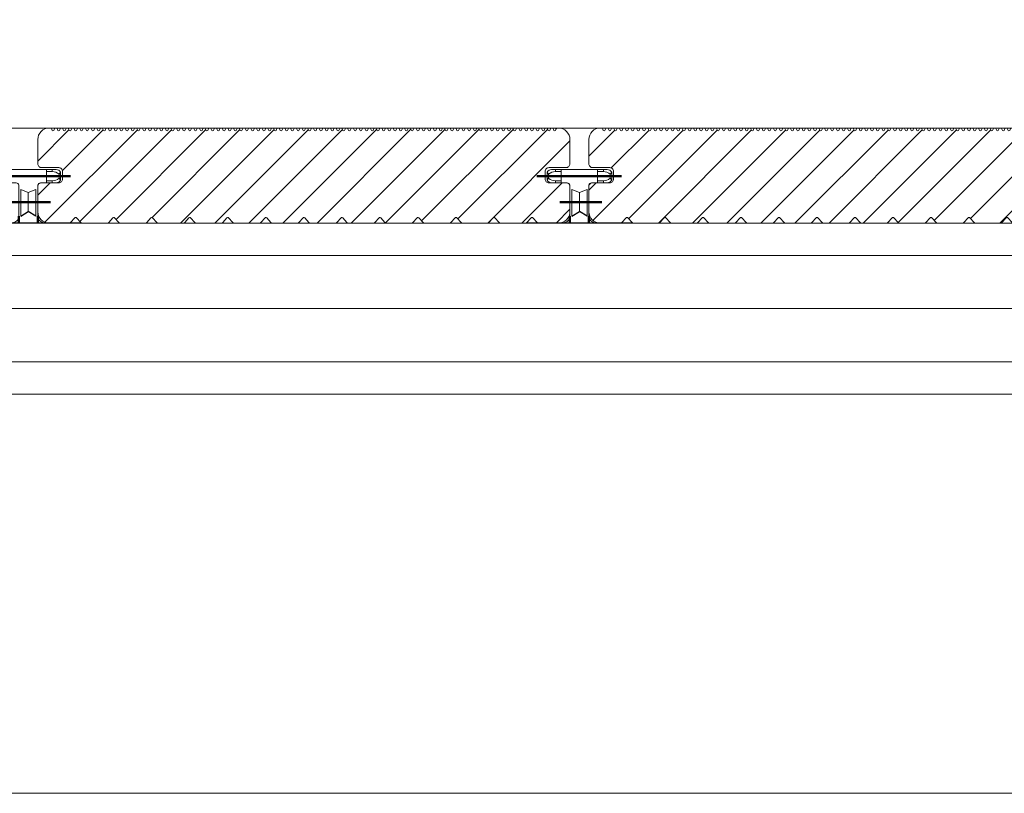
# Model space of a CAD drawing. Units: millimetres. Extents: x 4223 to 19701, y -6781 to 2971.
# Drawn here: x 15806 to 16065, y 894 to 1098 of the extents above; entities that cross this region are included whole.
import ezdxf
from ezdxf.xclip import XClip

# ---------------------------------------------------------------- set-up
doc = ezdxf.new("R2010")
doc.units = ezdxf.units.MM
doc.header["$LTSCALE"] = 10
doc.header["$XCLIPFRAME"] = 0
doc.linetypes.add('CENTER2', pattern=[24, 15, -3, 3, -3])
doc.layers.get('0').update_dxf_attribs({"lineweight": 9})
doc.layers.get('Defpoints').update_dxf_attribs({"lineweight": 50})
for name, color, linetype, lineweight in [('A-1', 1, 'Continuous', 5), ('A-2', 2, 'Continuous', 9), ('A-4', 4, 'Continuous', 20), ('A-ANNO-TEXT', 4, 'Continuous', 20), ('SHADE40', 252, 'Continuous', 5), ('SHADE60', 251, 'Continuous', 5)]:
    doc.layers.add(name, color=color, linetype=linetype, lineweight=lineweight)
doc.layers.add('Layer1', color=7, linetype='Continuous')
doc.styles.add('Y+R_CONST', font='txt')
doc.dimstyles.new('Y+R_10', dxfattribs={"dimscale": 10, "dimtxt": 2.5, "dimasz": 2.5, "dimexe": 2, "dimexo": 2, "dimgap": 1.5, "dimtad": 1, "dimdec": 0, "dimzin": 0, "dimdsep": 46, "dimtxsty": 'Y+R_CONST', "dimblk": 'ARCHTICK', "dimcen": -2, "dimdle": 1.5, "dimclrd": 1, "dimclre": 1, "dimclrt": 256, "dimadec": 1, "dimazin": 2, "dimtfac": 1, "dimtdec": 0, "dimtofl": 0, "dimtmove": 2, "dimatfit": 3, "dimldrblk": 'CLOSEDBLANK', "dimfxl": 1, "dimtolj": 1, "dimtzin": 0, "dimlwd": 13, "dimlwe": 13, "dimarcsym": 0})

# ---------------------------------------------------------------- blocks, each defined once
blk = doc.blocks.new('Qwickbuild Qwickclip Twist_section')
for p, q in [((5.8, 21.7), (5.4, 22.2)), ((5.4, 20.1), (5.4, 22.2)), ((5.8, 21.7), (5.8, 20.6)), ((21.2, 22.9), (6.6, 22.9)), ((7.6, 22.9), (7.6, 22.35)), ((9.1, 22.35), (7.6, 22.35)), ((9.1, 22.9), (9.1, 19.4)), ((18.7, 22.9), (18.7, 19.4)), ((18.7, 22.35), (20.2, 22.35)), ((20.2, 22.9), (20.2, 22.35)), ((22, 21.7), (22.4, 22.2)), ((22, 21.7), (22, 20.6)), ((22.4, 20.1), (22.4, 22.2)), ((5.4, 20.1), (5.8, 20.6)), ((10.72, 19.4), (6.6, 19.4)), ((7.6, 19.95), (7.6, 19.4)), ((9.1, 19.95), (7.6, 19.95)), ((11.4, 18.82), (11.4, 10.61)), ((16.4, 18.82), (16.4, 10.61)), ((21.2, 19.4), (17.08, 19.4)), ((18.7, 19.95), (20.2, 19.95)), ((20.2, 19.95), (20.2, 19.4)), ((22.4, 20.1), (22, 20.6)), ((11.9, 17.65), (11.9, 10.65)), ((13.9, 16.82), (11.9, 17.65)), ((13.9, 16.82), (15.9, 17.65)), ((13.9, 16.82), (13.9, 11.82)), ((15.9, 17.65), (15.9, 10.65)), ((9.68, 8.9), (0, 8.9)), ((0, 8.9), (0, 1.5)), ((2.15, 8.9), (3.15, 6.3)), ((9.15, 8.9), (8.15, 6.3)), ((18.12, 8.9), (27.8, 8.9)), ((18.65, 8.9), (19.65, 6.3)), ((25.65, 8.9), (24.65, 6.3)), ((27.8, 8.9), (27.8, 1.5)), ((3.15, 6.3), (3.15, 0)), ((8.15, 0), (8.15, 6.3)), ((19.65, 0), (19.65, 6.3)), ((24.65, 6.3), (24.65, 0)), ((0, 1.5), (0, 1.5)), ((1.5, 0), (0, 1.5)), ((1.5, 0), (26.3, 0)), ((26.3, 0), (27.8, 1.5)), ((27.8, 1.5), (27.8, 1.5))]:
    blk.add_line(p, q)
at = {"linetype": 'CENTER2'}
for p, q in [((2.34, 8.4), (25.46, 8.4)), ((5.65, 8.9), (5.65, 0)), ((9.68, 8.9), (18.65, 8.9)), ((25.03, 6.8), (2.96, 6.8)), ((3.15, 6.3), (24.65, 6.3))]:
    blk.add_line(p, q, dxfattribs=at)
at = {"color": 252, "linetype": 'CENTER2'}
blk.add_line((22.15, 8.9), (22.15, 0), dxfattribs=at)
for centre, radius, start, end in [((6.6, 21.52), 1.38, 90.13, 150.3828), ((7.6, 19.53), 2.82, 89.9914, 129.719), ((20.2, 19.53), 2.82, 50.281, 90.0086), ((21.2, 21.52), 1.38, 29.6172, 89.87), ((6.6, 20.79), 1.39, 209.6864, 269.8008), ((7.6, 22.76), 2.81, 230.2542, 270.0354), ((10.72, 18.71), 0.689, 8.7547, 90), ((17.08, 18.71), 0.689, 90, 171.2453), ((20.2, 22.76), 2.81, 269.9646, 309.7458), ((21.2, 20.79), 1.39, 270.1992, 330.3136), ((9.68, 10.62), 1.72, 270, 0.0308), ((18.12, 10.62), 1.72, 179.9692, 270)]:
    blk.add_arc(centre, radius, start, end)
at = {"layer": 'Defpoints', "color": 252, "linetype": 'CENTER2'}
for p, q in [((2.67, 21.15), (24.97, 21.15)), ((8.77, 14.32), (19.77, 14.32)), ((11.4, 10.61), (11.4, 0)), ((16.4, 10.61), (16.4, 0)), ((0, 1.5), (27.8, 1.5))]:
    blk.add_line(p, q, dxfattribs=at)
at = {"layer": 'Layer1'}
for p in [(11.9, 10.65), (15.9, 10.65)]:
    blk.add_line(p, (13.9, 11.82), dxfattribs=at)
blk = doc.blocks.new('_ArchTick')
at = {"color": 0, "linetype": 'ByBlock', "const_width": 0.15}
blk.add_lwpolyline([(-0.5, -0.5), (0.5, 0.5)], dxfattribs=at)
blk = doc.blocks.new('_ClosedBlank')
at = {"color": 0, "linetype": 'ByBlock', "lineweight": -2}
for p, q in [((-1, 0.167), (0, 0)), ((-1, 0.167), (-1, -0.167)), ((0, 0), (-1, -0.167))]:
    blk.add_line(p, q, dxfattribs=at)
blk = doc.blocks.new('Outdure Eco-Decking Solid Profile')
h = blk.add_hatch()
h.set_pattern_fill('ANSI31', color=252, scale=2)
h.set_pattern_definition([(45, (-4252.754, -1338.5136), (-4.490128, 4.490128), [])])
edge = h.paths.add_edge_path()
edge.add_arc((98.28, 0.5), 0.5, 270, 317.6447, ccw=False)
edge.add_line((98.28, 0), (91.72, 0))
edge.add_arc((91.72, 0.5), 0.5, 222.3553, 270, ccw=False)
edge.add_line((91.35, 0.16), (90.22, 1.4))
edge.add_arc((90, 1.2), 0.3, 42.3553, 137.6447)
edge.add_line((89.78, 1.4), (88.65, 0.16))
edge.add_arc((88.28, 0.5), 0.5, 270, 317.6447, ccw=False)
edge.add_line((88.28, 0), (81.72, 0))
edge.add_arc((81.72, 0.5), 0.5, 222.3553, 270, ccw=False)
edge.add_line((81.35, 0.16), (80.22, 1.4))
edge.add_arc((80, 1.2), 0.3, 42.3553, 137.6447)
edge.add_line((79.78, 1.4), (78.65, 0.16))
edge.add_arc((78.28, 0.5), 0.5, 270, 317.6447, ccw=False)
edge.add_line((78.28, 0), (71.72, 0))
edge.add_arc((71.72, 0.5), 0.5, 222.3553, 270, ccw=False)
edge.add_line((71.35, 0.16), (70.22, 1.4))
edge.add_arc((70, 1.2), 0.3, 42.3553, 137.6447)
edge.add_line((69.78, 1.4), (68.65, 0.16))
edge.add_arc((68.28, 0.5), 0.5, 270, 317.6447, ccw=False)
edge.add_line((68.28, 0), (61.72, 0))
edge.add_arc((61.72, 0.5), 0.5, 222.3553, 270, ccw=False)
edge.add_line((61.35, 0.16), (60.22, 1.4))
edge.add_arc((60, 1.2), 0.3, 42.3553, 137.6447)
edge.add_line((59.78, 1.4), (58.65, 0.16))
edge.add_arc((58.28, 0.5), 0.5, 270, 317.6447, ccw=False)
edge.add_line((58.28, 0), (51.72, 0))
edge.add_arc((51.72, 0.5), 0.5, 222.3553, 270, ccw=False)
edge.add_line((51.35, 0.16), (50.22, 1.4))
edge.add_arc((50, 1.2), 0.3, 42.3553, 137.6447)
edge.add_line((49.78, 1.4), (48.65, 0.16))
edge.add_arc((48.28, 0.5), 0.5, 270, 317.6447, ccw=False)
edge.add_line((48.28, 0), (41.72, 0))
edge.add_arc((41.72, 0.5), 0.5, 222.3553, 270, ccw=False)
edge.add_line((41.35, 0.16), (40.22, 1.4))
edge.add_arc((40, 1.2), 0.3, 42.3553, 137.6447)
edge.add_line((39.78, 1.4), (38.65, 0.16))
edge.add_arc((38.28, 0.5), 0.5, 270, 317.6447, ccw=False)
edge.add_line((38.28, 0), (31.72, 0))
edge.add_arc((31.72, 0.5), 0.5, 222.3553, 270, ccw=False)
edge.add_line((31.35, 0.16), (30.22, 1.4))
edge.add_arc((30, 1.2), 0.3, 42.3553, 137.6447)
edge.add_line((29.78, 1.4), (28.65, 0.16))
edge.add_arc((28.28, 0.5), 0.5, 270, 317.6447, ccw=False)
edge.add_line((28.28, 0), (21.72, 0))
edge.add_arc((21.72, 0.5), 0.5, 222.3553, 270, ccw=False)
edge.add_line((21.35, 0.16), (20.22, 1.4))
edge.add_arc((20, 1.2), 0.3, 42.3553, 137.6447)
edge.add_line((19.78, 1.4), (18.65, 0.16))
edge.add_arc((18.28, 0.5), 0.5, 270, 317.6447, ccw=False)
edge.add_line((18.28, 0), (11.72, 0))
edge.add_arc((11.72, 0.5), 0.5, 222.3553, 270, ccw=False)
edge.add_line((11.35, 0.16), (10.22, 1.4))
edge.add_arc((10, 1.2), 0.3, 42.3553, 137.6447)
edge.add_line((9.78, 1.4), (8.65, 0.16))
edge.add_arc((8.28, 0.5), 0.5, 270, 317.6447, ccw=False)
edge.add_line((8.28, 0), (3, 0))
edge.add_arc((3, 3), 3, 180, 270, ccw=False)
edge.add_line((0, 3), (0, 9.59))
edge.add_arc((1, 9.59), 1, 90, 180, ccw=False)
edge.add_line((1, 10.59), (5.5, 10.59))
edge.add_arc((5.5, 11.59), 1, 270, 360)
edge.add_line((6.5, 11.59), (6.5, 13.59))
edge.add_arc((5.5, 13.59), 1, 0, 90)
edge.add_line((5.5, 14.59), (1, 14.59))
edge.add_arc((1, 15.59), 1, 180, 270, ccw=False)
edge.add_line((0, 15.59), (0, 22))
edge.add_arc((3, 22), 3, 90, 180, ccw=False)
edge.add_line((3, 25), (3.25, 25))
edge.add_arc((3.25, 24.55), 0.45, 0, 90, ccw=False)
edge.add_arc((4, 24.55), 0.3, 180, 360)
edge.add_arc((4.75, 24.55), 0.45, 0, 180, ccw=False)
edge.add_arc((5.5, 24.55), 0.3, 180, 360)
edge.add_arc((6.25, 24.55), 0.45, 0, 180, ccw=False)
edge.add_arc((7, 24.55), 0.3, 180, 360)
edge.add_arc((7.75, 24.55), 0.45, 0, 180, ccw=False)
edge.add_arc((8.5, 24.55), 0.3, 180, 360)
edge.add_arc((9.25, 24.55), 0.45, 0, 180, ccw=False)
edge.add_arc((10, 24.55), 0.3, 180, 360)
edge.add_arc((10.75, 24.55), 0.45, 0, 180, ccw=False)
edge.add_arc((11.5, 24.55), 0.3, 180, 360)
edge.add_arc((12.25, 24.55), 0.45, 0, 180, ccw=False)
edge.add_arc((13, 24.55), 0.3, 180, 360)
edge.add_arc((13.75, 24.55), 0.45, 0, 180, ccw=False)
edge.add_arc((14.5, 24.55), 0.3, 180, 360)
edge.add_arc((15.25, 24.55), 0.45, 0, 180, ccw=False)
edge.add_arc((16, 24.55), 0.3, 180, 360)
edge.add_arc((16.75, 24.55), 0.45, 0, 180, ccw=False)
edge.add_arc((17.5, 24.55), 0.3, 180, 360)
edge.add_arc((18.25, 24.55), 0.45, 0, 180, ccw=False)
edge.add_arc((19, 24.55), 0.3, 180, 360)
edge.add_arc((19.75, 24.55), 0.45, 0, 180, ccw=False)
edge.add_arc((20.5, 24.55), 0.3, 180, 360)
edge.add_arc((21.25, 24.55), 0.45, 0, 180, ccw=False)
edge.add_arc((22, 24.55), 0.3, 180, 360)
edge.add_arc((22.75, 24.55), 0.45, 0, 180, ccw=False)
edge.add_arc((23.5, 24.55), 0.3, 180, 360)
edge.add_arc((24.25, 24.55), 0.45, 0, 180, ccw=False)
edge.add_arc((25, 24.55), 0.3, 180, 360)
edge.add_arc((25.75, 24.55), 0.45, 0, 180, ccw=False)
edge.add_arc((26.5, 24.55), 0.3, 180, 360)
edge.add_arc((27.25, 24.55), 0.45, 0, 180, ccw=False)
edge.add_arc((28, 24.55), 0.3, 180, 360)
edge.add_arc((28.75, 24.55), 0.45, 0, 180, ccw=False)
edge.add_arc((29.5, 24.55), 0.3, 180, 360)
edge.add_arc((30.25, 24.55), 0.45, 0, 180, ccw=False)
edge.add_arc((31, 24.55), 0.3, 180, 360)
edge.add_arc((31.75, 24.55), 0.45, 0, 180, ccw=False)
edge.add_arc((32.5, 24.55), 0.3, 180, 360)
edge.add_arc((33.25, 24.55), 0.45, 0, 180, ccw=False)
edge.add_arc((34, 24.55), 0.3, 180, 360)
edge.add_arc((34.75, 24.55), 0.45, 0, 180, ccw=False)
edge.add_arc((35.5, 24.55), 0.3, 180, 360)
edge.add_arc((36.25, 24.55), 0.45, 0, 180, ccw=False)
edge.add_arc((37, 24.55), 0.3, 180, 360)
edge.add_arc((37.75, 24.55), 0.45, 0, 180, ccw=False)
edge.add_arc((38.5, 24.55), 0.3, 180, 360)
edge.add_arc((39.25, 24.55), 0.45, 0, 180, ccw=False)
edge.add_arc((40, 24.55), 0.3, 180, 360)
edge.add_arc((40.75, 24.55), 0.45, 0, 180, ccw=False)
edge.add_arc((41.5, 24.55), 0.3, 180, 360)
edge.add_arc((42.25, 24.55), 0.45, 0, 180, ccw=False)
edge.add_arc((43, 24.55), 0.3, 180, 360)
edge.add_arc((43.75, 24.55), 0.45, 0, 180, ccw=False)
edge.add_arc((44.5, 24.55), 0.3, 180, 360)
edge.add_arc((45.25, 24.55), 0.45, 0, 180, ccw=False)
edge.add_arc((46, 24.55), 0.3, 180, 360)
edge.add_arc((46.75, 24.55), 0.45, 0, 180, ccw=False)
edge.add_arc((47.5, 24.55), 0.3, 180, 360)
edge.add_arc((48.25, 24.55), 0.45, 0, 180, ccw=False)
edge.add_arc((49, 24.55), 0.3, 180, 360)
edge.add_arc((49.75, 24.55), 0.45, 0, 180, ccw=False)
edge.add_arc((50.5, 24.55), 0.3, 180, 360)
edge.add_arc((51.25, 24.55), 0.45, 0, 180, ccw=False)
edge.add_arc((52, 24.55), 0.3, 180, 360)
edge.add_arc((52.75, 24.55), 0.45, 0, 180, ccw=False)
edge.add_arc((53.5, 24.55), 0.3, 180, 360)
edge.add_arc((54.25, 24.55), 0.45, 0, 180, ccw=False)
edge.add_arc((55, 24.55), 0.3, 180, 360)
edge.add_arc((55.75, 24.55), 0.45, 0, 180, ccw=False)
edge.add_arc((56.5, 24.55), 0.3, 180, 360)
edge.add_arc((57.25, 24.55), 0.45, 0, 180, ccw=False)
edge.add_arc((58, 24.55), 0.3, 180, 360)
edge.add_arc((58.75, 24.55), 0.45, 0, 180, ccw=False)
edge.add_arc((59.5, 24.55), 0.3, 180, 360)
edge.add_arc((60.25, 24.55), 0.45, 0, 180, ccw=False)
edge.add_arc((61, 24.55), 0.3, 180, 360)
edge.add_arc((61.75, 24.55), 0.45, 0, 180, ccw=False)
edge.add_arc((62.5, 24.55), 0.3, 180, 360)
edge.add_arc((63.25, 24.55), 0.45, 0, 180, ccw=False)
edge.add_arc((64, 24.55), 0.3, 180, 360)
edge.add_arc((64.75, 24.55), 0.45, 0, 180, ccw=False)
edge.add_arc((65.5, 24.55), 0.3, 180, 360)
edge.add_arc((66.25, 24.55), 0.45, 0, 180, ccw=False)
edge.add_arc((67, 24.55), 0.3, 180, 360)
edge.add_arc((67.75, 24.55), 0.45, 0, 180, ccw=False)
edge.add_arc((68.5, 24.55), 0.3, 180, 360)
edge.add_arc((69.25, 24.55), 0.45, 0, 180, ccw=False)
edge.add_arc((70, 24.55), 0.3, 180, 360)
edge.add_arc((70.75, 24.55), 0.45, 0, 180, ccw=False)
edge.add_arc((71.5, 24.55), 0.3, 180, 360)
edge.add_arc((72.25, 24.55), 0.45, 0, 180, ccw=False)
edge.add_arc((73, 24.55), 0.3, 180, 360)
edge.add_arc((73.75, 24.55), 0.45, 0, 180, ccw=False)
edge.add_arc((74.5, 24.55), 0.3, 180, 360)
edge.add_arc((75.25, 24.55), 0.45, 0, 180, ccw=False)
edge.add_arc((76, 24.55), 0.3, 180, 360)
edge.add_arc((76.75, 24.55), 0.45, 0, 180, ccw=False)
edge.add_arc((77.5, 24.55), 0.3, 180, 360)
edge.add_arc((78.25, 24.55), 0.45, 0, 180, ccw=False)
edge.add_arc((79, 24.55), 0.3, 180, 360)
edge.add_arc((79.75, 24.55), 0.45, 0, 180, ccw=False)
edge.add_arc((80.5, 24.55), 0.3, 180, 360)
edge.add_arc((81.25, 24.55), 0.45, 0, 180, ccw=False)
edge.add_arc((82, 24.55), 0.3, 180, 360)
edge.add_arc((82.75, 24.55), 0.45, 0, 180, ccw=False)
edge.add_arc((83.5, 24.55), 0.3, 180, 360)
edge.add_arc((84.25, 24.55), 0.45, 0, 180, ccw=False)
edge.add_arc((85, 24.55), 0.3, 180, 360)
edge.add_arc((85.75, 24.55), 0.45, 0, 180, ccw=False)
edge.add_arc((86.5, 24.55), 0.3, 180, 360)
edge.add_arc((87.25, 24.55), 0.45, 0, 180, ccw=False)
edge.add_arc((88, 24.55), 0.3, 180, 360)
edge.add_arc((88.75, 24.55), 0.45, 0, 180, ccw=False)
edge.add_arc((89.5, 24.55), 0.3, 180, 360)
edge.add_arc((90.25, 24.55), 0.45, 0, 180, ccw=False)
edge.add_arc((91, 24.55), 0.3, 180, 360)
edge.add_arc((91.75, 24.55), 0.45, 0, 180, ccw=False)
edge.add_arc((92.5, 24.55), 0.3, 180, 360)
edge.add_arc((93.25, 24.55), 0.45, 0, 180, ccw=False)
edge.add_arc((94, 24.55), 0.3, 180, 360)
edge.add_arc((94.75, 24.55), 0.45, 0, 180, ccw=False)
edge.add_arc((95.5, 24.55), 0.3, 180, 360)
edge.add_arc((96.25, 24.55), 0.45, 0, 180, ccw=False)
edge.add_arc((97, 24.55), 0.3, 180, 360)
edge.add_arc((97.75, 24.55), 0.45, 0, 180, ccw=False)
edge.add_arc((98.5, 24.55), 0.3, 180, 360)
edge.add_arc((99.25, 24.55), 0.45, 0, 180, ccw=False)
edge.add_arc((100, 24.55), 0.3, 180, 360)
edge.add_arc((100.75, 24.55), 0.45, 0, 180, ccw=False)
edge.add_arc((101.5, 24.55), 0.3, 180, 360)
edge.add_arc((102.25, 24.55), 0.45, 0, 180, ccw=False)
edge.add_arc((103, 24.55), 0.3, 180, 360)
edge.add_arc((103.75, 24.55), 0.45, 0, 180, ccw=False)
edge.add_arc((104.5, 24.55), 0.3, 180, 360)
edge.add_arc((105.25, 24.55), 0.45, 0, 180, ccw=False)
edge.add_arc((106, 24.55), 0.3, 180, 360)
edge.add_arc((106.75, 24.55), 0.45, 0, 180, ccw=False)
edge.add_arc((107.5, 24.55), 0.3, 180, 360)
edge.add_arc((108.25, 24.55), 0.45, 0, 180, ccw=False)
edge.add_arc((109, 24.55), 0.3, 180, 360)
edge.add_arc((109.75, 24.55), 0.45, 0, 180, ccw=False)
edge.add_arc((110.5, 24.55), 0.3, 180, 360)
edge.add_arc((111.25, 24.55), 0.45, 0, 180, ccw=False)
edge.add_arc((112, 24.55), 0.3, 180, 360)
edge.add_arc((112.75, 24.55), 0.45, 0, 180, ccw=False)
edge.add_arc((113.5, 24.55), 0.3, 180, 360)
edge.add_arc((114.25, 24.55), 0.45, 0, 180, ccw=False)
edge.add_arc((115, 24.55), 0.3, 180, 360)
edge.add_arc((115.75, 24.55), 0.45, 0, 180, ccw=False)
edge.add_arc((116.5, 24.55), 0.3, 180, 360)
edge.add_arc((117.25, 24.55), 0.45, 0, 180, ccw=False)
edge.add_arc((118, 24.55), 0.3, 180, 360)
edge.add_arc((118.75, 24.55), 0.45, 0, 180, ccw=False)
edge.add_arc((119.5, 24.55), 0.3, 180, 360)
edge.add_arc((120.25, 24.55), 0.45, 0, 180, ccw=False)
edge.add_arc((121, 24.55), 0.3, 180, 360)
edge.add_arc((121.75, 24.55), 0.45, 0, 180, ccw=False)
edge.add_arc((122.5, 24.55), 0.3, 180, 360)
edge.add_arc((123.25, 24.55), 0.45, 0, 180, ccw=False)
edge.add_arc((124, 24.55), 0.3, 180, 360)
edge.add_arc((124.75, 24.55), 0.45, 0, 180, ccw=False)
edge.add_arc((125.5, 24.55), 0.3, 180, 360)
edge.add_arc((126.25, 24.55), 0.45, 0, 180, ccw=False)
edge.add_arc((127, 24.55), 0.3, 180, 360)
edge.add_arc((127.75, 24.55), 0.45, 0, 180, ccw=False)
edge.add_arc((128.5, 24.55), 0.3, 180, 360)
edge.add_arc((129.25, 24.55), 0.45, 0, 180, ccw=False)
edge.add_arc((130, 24.55), 0.3, 180, 360)
edge.add_arc((130.75, 24.55), 0.45, 0, 180, ccw=False)
edge.add_arc((131.5, 24.55), 0.3, 180, 360)
edge.add_arc((132.25, 24.55), 0.45, 0, 180, ccw=False)
edge.add_arc((133, 24.55), 0.3, 180, 360)
edge.add_arc((133.75, 24.55), 0.45, 0, 180, ccw=False)
edge.add_arc((134.5, 24.55), 0.3, 180, 360)
edge.add_arc((135.25, 24.55), 0.45, 0, 180, ccw=False)
edge.add_arc((136, 24.55), 0.3, 180, 360)
edge.add_arc((136.75, 24.55), 0.45, 90, 180, ccw=False)
edge.add_line((136.75, 25), (137, 25))
edge.add_arc((137, 22), 3, 0, 90, ccw=False)
edge.add_line((140, 22), (140, 15.59))
edge.add_arc((139, 15.59), 1, -90, 0, ccw=False)
edge.add_line((139, 14.59), (134.5, 14.59))
edge.add_arc((134.5, 13.59), 1, 90, 180)
edge.add_line((133.5, 13.59), (133.5, 11.59))
edge.add_arc((134.5, 11.59), 1, 180, 270)
edge.add_line((134.5, 10.59), (139, 10.59))
edge.add_arc((139, 9.59), 1, 0, 90, ccw=False)
edge.add_line((140, 9.59), (140, 3))
edge.add_arc((137, 3), 3, -90, 0, ccw=False)
edge.add_line((137, 0), (131.72, 0))
edge.add_arc((131.72, 0.5), 0.5, 222.3553, 270, ccw=False)
edge.add_line((131.35, 0.16), (130.22, 1.4))
edge.add_arc((130, 1.2), 0.3, 42.3553, 137.6447)
edge.add_line((129.78, 1.4), (128.65, 0.16))
edge.add_arc((128.28, 0.5), 0.5, 270, 317.6447, ccw=False)
edge.add_line((128.28, 0), (121.72, 0))
edge.add_arc((121.72, 0.5), 0.5, 222.3553, 270, ccw=False)
edge.add_line((121.35, 0.16), (120.22, 1.4))
edge.add_arc((120, 1.2), 0.3, 42.3553, 137.6447)
edge.add_line((119.78, 1.4), (118.65, 0.16))
edge.add_arc((118.28, 0.5), 0.5, 270, 317.6447, ccw=False)
edge.add_line((118.28, 0), (111.72, 0))
edge.add_arc((111.72, 0.5), 0.5, 222.3553, 270, ccw=False)
edge.add_line((111.35, 0.16), (110.22, 1.4))
edge.add_arc((110, 1.2), 0.3, 42.3553, 137.6447)
edge.add_line((109.78, 1.4), (108.65, 0.16))
edge.add_arc((108.28, 0.5), 0.5, 270, 317.6447, ccw=False)
edge.add_line((108.28, 0), (101.72, 0))
edge.add_arc((101.72, 0.5), 0.5, 222.3553, 270, ccw=False)
edge.add_line((101.35, 0.16), (100.22, 1.4))
edge.add_arc((100, 1.2), 0.3, 42.3553, 137.6447)
edge.add_line((99.78, 1.4), (98.65, 0.16))
blk.add_lwpolyline([(98.65, 0.16, -0.210937), (98.28, 0), (91.72, 0, -0.210937), (91.35, 0.16), (90.22, 1.4, 0.441518), (89.78, 1.4), (88.65, 0.16, -0.210937), (88.28, 0), (81.72, 0, -0.210937), (81.35, 0.16), (80.22, 1.4, 0.441518), (79.78, 1.4), (78.65, 0.16, -0.210937), (78.28, 0), (71.72, 0, -0.210937), (71.35, 0.16), (70.22, 1.4, 0.441518), (69.78, 1.4), (68.65, 0.16, -0.210937), (68.28, 0), (61.72, 0, -0.210937), (61.35, 0.16), (60.22, 1.4, 0.441518), (59.78, 1.4), (58.65, 0.16, -0.210937), (58.28, 0), (51.72, 0, -0.210937), (51.35, 0.16), (50.22, 1.4, 0.441518), (49.78, 1.4), (48.65, 0.16, -0.210937), (48.28, 0), (41.72, 0, -0.210937), (41.35, 0.16), (40.22, 1.4, 0.441518), (39.78, 1.4), (38.65, 0.16, -0.210937), (38.28, 0), (31.72, 0, -0.210937), (31.35, 0.16), (30.22, 1.4, 0.441518), (29.78, 1.4), (28.65, 0.16, -0.210937), (28.28, 0), (21.72, 0, -0.210937), (21.35, 0.16), (20.22, 1.4, 0.441518), (19.78, 1.4), (18.65, 0.16, -0.210937), (18.28, 0), (11.72, 0, -0.210937), (11.35, 0.16), (10.22, 1.4, 0.441518), (9.78, 1.4), (8.65, 0.16, -0.210937), (8.28, 0), (3, 0, -0.414214), (0, 3), (0, 9.59, -0.414214), (1, 10.59), (5.5, 10.59, 0.414214), (6.5, 11.59), (6.5, 13.59, 0.414214), (5.5, 14.59), (1, 14.59, -0.414214), (0, 15.59), (0, 22, -0.414214), (3, 25), (3.25, 25, -0.414214), (3.7, 24.55, 1), (4.3, 24.55, -1), (5.2, 24.55, 1), (5.8, 24.55, -1), (6.7, 24.55, 1), (7.3, 24.55, -1), (8.2, 24.55, 1), (8.8, 24.55, -1), (9.7, 24.55, 1), (10.3, 24.55, -1), (11.2, 24.55, 1), (11.8, 24.55, -1), (12.7, 24.55, 1), (13.3, 24.55, -1), (14.2, 24.55, 1), (14.8, 24.55, -1), (15.7, 24.55, 1), (16.3, 24.55, -1), (17.2, 24.55, 1), (17.8, 24.55, -1), (18.7, 24.55, 1), (19.3, 24.55, -1), (20.2, 24.55, 1), (20.8, 24.55, -1), (21.7, 24.55, 1), (22.3, 24.55, -1), (23.2, 24.55, 1), (23.8, 24.55, -1), (24.7, 24.55, 1), (25.3, 24.55, -1), (26.2, 24.55, 1), (26.8, 24.55, -1), (27.7, 24.55, 1), (28.3, 24.55, -1), (29.2, 24.55, 1), (29.8, 24.55, -1), (30.7, 24.55, 1), (31.3, 24.55, -1), (32.2, 24.55, 1), (32.8, 24.55, -1), (33.7, 24.55, 1), (34.3, 24.55, -1), (35.2, 24.55, 1), (35.8, 24.55, -1), (36.7, 24.55, 1), (37.3, 24.55, -1), (38.2, 24.55, 1), (38.8, 24.55, -1), (39.7, 24.55, 1), (40.3, 24.55, -1), (41.2, 24.55, 1), (41.8, 24.55, -1), (42.7, 24.55, 1), (43.3, 24.55, -1), (44.2, 24.55, 1), (44.8, 24.55, -1), (45.7, 24.55, 1), (46.3, 24.55, -1), (47.2, 24.55, 1), (47.8, 24.55, -1), (48.7, 24.55, 1), (49.3, 24.55, -1), (50.2, 24.55, 1), (50.8, 24.55, -1), (51.7, 24.55, 1), (52.3, 24.55, -1), (53.2, 24.55, 1), (53.8, 24.55, -1), (54.7, 24.55, 1), (55.3, 24.55, -1), (56.2, 24.55, 1), (56.8, 24.55, -1), (57.7, 24.55, 1), (58.3, 24.55, -1), (59.2, 24.55, 1), (59.8, 24.55, -1), (60.7, 24.55, 1), (61.3, 24.55, -1), (62.2, 24.55, 1), (62.8, 24.55, -1), (63.7, 24.55, 1), (64.3, 24.55, -1), (65.2, 24.55, 1), (65.8, 24.55, -1), (66.7, 24.55, 1), (67.3, 24.55, -1), (68.2, 24.55, 1), (68.8, 24.55, -1), (69.7, 24.55, 1), (70.3, 24.55, -1), (71.2, 24.55, 1), (71.8, 24.55, -1), (72.7, 24.55, 1), (73.3, 24.55, -1), (74.2, 24.55, 1), (74.8, 24.55, -1), (75.7, 24.55, 1), (76.3, 24.55, -1), (77.2, 24.55, 1), (77.8, 24.55, -1), (78.7, 24.55, 1), (79.3, 24.55, -1), (80.2, 24.55, 1), (80.8, 24.55, -1), (81.7, 24.55, 1), (82.3, 24.55, -1), (83.2, 24.55, 1), (83.8, 24.55, -1), (84.7, 24.55, 1), (85.3, 24.55, -1), (86.2, 24.55, 1), (86.8, 24.55, -1), (87.7, 24.55, 1), (88.3, 24.55, -1), (89.2, 24.55, 1), (89.8, 24.55, -1), (90.7, 24.55, 1), (91.3, 24.55, -1), (92.2, 24.55, 1), (92.8, 24.55, -1), (93.7, 24.55, 1), (94.3, 24.55, -1), (95.2, 24.55, 1), (95.8, 24.55, -1), (96.7, 24.55, 1), (97.3, 24.55, -1), (98.2, 24.55, 1), (98.8, 24.55, -1), (99.7, 24.55, 1), (100.3, 24.55, -1), (101.2, 24.55, 1), (101.8, 24.55, -1), (102.7, 24.55, 1), (103.3, 24.55, -1), (104.2, 24.55, 1), (104.8, 24.55, -1), (105.7, 24.55, 1), (106.3, 24.55, -1), (107.2, 24.55, 1), (107.8, 24.55, -1), (108.7, 24.55, 1), (109.3, 24.55, -1), (110.2, 24.55, 1), (110.8, 24.55, -1), (111.7, 24.55, 1), (112.3, 24.55, -1), (113.2, 24.55, 1), (113.8, 24.55, -1), (114.7, 24.55, 1), (115.3, 24.55, -1), (116.2, 24.55, 1), (116.8, 24.55, -1), (117.7, 24.55, 1), (118.3, 24.55, -1), (119.2, 24.55, 1), (119.8, 24.55, -1), (120.7, 24.55, 1), (121.3, 24.55, -1), (122.2, 24.55, 1), (122.8, 24.55, -1), (123.7, 24.55, 1), (124.3, 24.55, -1), (125.2, 24.55, 1), (125.8, 24.55, -1), (126.7, 24.55, 1), (127.3, 24.55, -1), (128.2, 24.55, 1), (128.8, 24.55, -1), (129.7, 24.55, 1), (130.3, 24.55, -1), (131.2, 24.55, 1), (131.8, 24.55, -1), (132.7, 24.55, 1), (133.3, 24.55, -1), (134.2, 24.55, 1), (134.8, 24.55, -1), (135.7, 24.55, 1), (136.3, 24.55, -0.414214), (136.75, 25), (137, 25, -0.414214), (140, 22), (140, 15.59, -0.414214), (139, 14.59), (134.5, 14.59, 0.414214), (133.5, 13.59), (133.5, 11.59, 0.414214), (134.5, 10.59), (139, 10.59, -0.414214), (140, 9.59), (140, 3, -0.414214), (137, 0), (131.72, 0, -0.210937), (131.35, 0.16), (130.22, 1.4, 0.441518), (129.78, 1.4), (128.65, 0.16, -0.210937), (128.28, 0), (121.72, 0, -0.210937), (121.35, 0.16), (120.22, 1.4, 0.441518), (119.78, 1.4), (118.65, 0.16, -0.210937), (118.28, 0), (111.72, 0, -0.210937), (111.35, 0.16), (110.22, 1.4, 0.441518), (109.78, 1.4), (108.65, 0.16, -0.210937), (108.28, 0), (101.72, 0, -0.210937), (101.35, 0.16), (100.22, 1.4, 0.441518), (99.78, 1.4)], format="xyb", close=True)

msp = doc.modelspace()

# ---------------------------------------------------------------- linework, layer by layer
at = {"layer": 'A-2'}
for p, q in [((16265.5, 1069.27), (14208.95, 1069.27)), ((16240.5, 894.27), (14208.95, 894.27))]:
    msp.add_line(p, q, dxfattribs=at)
at = {"layer": 'SHADE40'}
for p, q in [((15635.5, 1035.77), (16195.5, 1035.77)), ((15635.5, 1021.77), (16195.5, 1021.77)), ((15635.5, 1007.77), (16195.5, 1007.77))]:
    msp.add_line(p, q, dxfattribs=at)
at = {"layer": 'SHADE60'}
msp.add_lwpolyline([(15635.5, 1044.27), (16195.5, 1044.27), (16195.5, 999.27), (15635.5, 999.27), (15635.5, 1044.27)], dxfattribs=at)

# ---------------------------------------------------------------- block references
at = {"layer": 'A-1'}
ref = msp.add_blockref('Qwickbuild Qwickclip Twist_section', (15794.1, 1035.46), dxfattribs=at)
XClip(ref).set_block_clipping_path([(-0.32075922, 8.8065222428), (29.4296167967, 24.8161774715)])
ref = msp.add_blockref('Qwickbuild Qwickclip Twist_section', (15939.1, 1035.46), dxfattribs=at)
XClip(ref).set_block_clipping_path([(-0.32075922, 8.8065222428), (29.4296167967, 24.8161774715)])
at = {"layer": 'A-4'}
for p in [(15810.5, 1044.27), (15955.5, 1044.27)]:
    msp.add_blockref('Outdure Eco-Decking Solid Profile', p, dxfattribs=at)

# ---------------------------------------------------------------- leaders
at = {"layer": 'A-ANNO-TEXT'}
msp.add_leader([(15662.55, 1058.36), (15790.98, 1186.79), (15840.98, 1186.79)], dimstyle='Y+R_10', dxfattribs=at)

doc.saveas('drawing.dxf')
